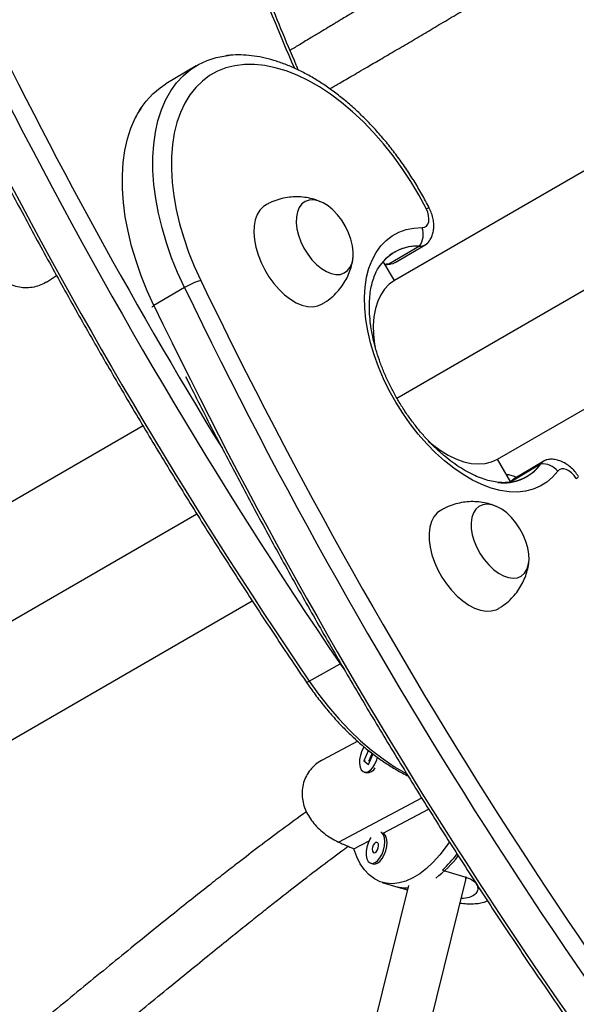
# Model space of a CAD drawing. Units: millimetres. Extents: x -410 to 147, y -211 to 352.
# Drawn here: x -120 to -113, y -35 to -24 of the extents above; entities that cross this region are included whole.
import ezdxf

# ---------------------------------------------------------------- set-up
doc = ezdxf.new("R2010")
doc.units = ezdxf.units.MM
doc.header["$LTSCALE"] = 20
doc.layers.add('CONTOUR', color=7, linetype='Continuous')

msp = doc.modelspace()

# ---------------------------------------------------------------- linework, layer by layer
at = {"layer": 'CONTOUR'}
for p, q in [((-107.00979, -22.00168), (-115.46097, -26.88097)), ((-115.43144, -28.23513), (-106.39752, -23.01939)), ((-114.27347, -28.93778), (-105.75687, -24.02072)), ((-117.74491, -24.40795), (-118.0957, -24.61736)), ((-115.17298, -26.48417), (-115.52377, -26.69357)), ((-115.45031, -26.67506), (-115.09952, -26.46565)), ((-115.46097, -26.88097), (-115.58863, -26.65985)), ((-115.52377, -26.69357), (-115.56868, -26.69441)), ((-115.56821, -26.69522), (-115.5388, -26.69436)), ((-115.5388, -26.69436), (-115.5049, -26.69157)), ((-115.52377, -26.69357), (-115.53837, -26.69436)), ((-119.47008, -26.89795), (-119.35263, -26.82441)), ((-117.88083, -26.95971), (-118.23162, -27.16912)), ((-118.35742, -28.55324), (-126.81147, -33.43418)), ((-114.12111, -29.20167), (-114.27347, -28.93778)), ((-113.77579, -28.99345), (-114.122, -29.20012)), ((-113.73746, -28.95827), (-114.08826, -29.16768)), ((-126.73017, -34.75845), (-117.7383, -29.567)), ((-125.62397, -35.49099), (-117.09842, -30.56877)), ((-116.44309, -31.49159), (-116.08634, -31.29249)), ((-116.08634, -31.29249), (-116.04226, -31.35607)), ((-115.88405, -32.18446), (-116.29273, -32.40128)), ((-115.761, -32.28871), (-115.81195, -32.40886)), ((-115.81195, -32.40886), (-115.75808, -32.45173)), ((-115.80651, -32.4105), (-115.81195, -32.40886)), ((-115.80076, -32.41353), (-115.80315, -32.40268)), ((-115.75808, -32.45173), (-115.70685, -32.3309)), ((-115.71788, -32.32271), (-115.75775, -32.41675)), ((-115.75632, -32.42789), (-115.75008, -32.43286)), ((-115.71471, -32.52633), (-115.71086, -32.52319)), ((-115.80906, -32.539), (-115.78354, -32.54668)), ((-116.1053, -33.34425), (-115.14677, -32.83569)), ((-115.58869, -33.24154), (-115.06618, -32.96432)), ((-115.92996, -33.42261), (-115.7533, -33.32888)), ((-115.73353, -33.58806), (-115.70802, -33.59574)), ((-114.906, -33.66648), (-114.63812, -33.74716)), ((-114.63766, -33.78031), (-114.62948, -33.74556)), ((-115.29791, -33.84581), (-116.19491, -37.45804)), ((-115.60163, -33.80902), (-115.42305, -33.86281)), ((-115.55199, -37.46232), (-114.63766, -33.78031)), ((-115.44856, -33.85513), (-115.31055, -33.89669))]:
    msp.add_line(p, q, dxfattribs=at)
at = {"layer": 'CONTOUR', "flags": 128}
for points in [[(-117.88083, -26.95971), (-117.95845, -26.78947), (-118.0275, -26.61788), (-118.08757, -26.44593), (-118.13833, -26.2746), (-118.17947, -26.10487), (-118.21077, -25.93773), (-118.23204, -25.77412), (-118.24316, -25.615), (-118.24408, -25.46126), (-118.23477, -25.3138), (-118.21531, -25.17346), (-118.18579, -25.04104), (-118.14639, -24.9173), (-118.09733, -24.80296), (-118.0389, -24.69867), (-117.97143, -24.60503), (-117.8953, -24.52258), (-117.81096, -24.45178), (-117.71889, -24.39305), (-117.61962, -24.34673), (-117.51371, -24.31307), (-117.40178, -24.29227), (-117.37781, -24.28957)], [(-117.88083, -26.95971), (-117.95845, -26.78947), (-118.0275, -26.61788), (-118.08757, -26.44593), (-118.13833, -26.2746), (-118.17947, -26.10487), (-118.21077, -25.93773), (-118.23204, -25.77412), (-118.24316, -25.615), (-118.24408, -25.46126), (-118.23477, -25.3138), (-118.21531, -25.17346), (-118.18579, -25.04104), (-118.14639, -24.9173), (-118.09733, -24.80296), (-118.0389, -24.69867), (-117.97143, -24.60503), (-117.8953, -24.52258), (-117.81096, -24.45178), (-117.71889, -24.39305), (-117.61962, -24.34673), (-117.51371, -24.31307), (-117.40178, -24.29227), (-117.39925, -24.29196)], [(-115.09473, -26.05298), (-115.17994, -25.89441), (-115.27237, -25.73951), (-115.37144, -25.58921), (-115.47657, -25.44441), (-115.58712, -25.30599), (-115.70242, -25.17478), (-115.82179, -25.05157), (-115.94449, -24.9371), (-116.06979, -24.83207), (-116.19694, -24.73711), (-116.32516, -24.65279), (-116.45369, -24.57961), (-116.58175, -24.51803), (-116.70857, -24.46841), (-116.83338, -24.43105), (-116.95544, -24.40617), (-117.074, -24.39393), (-117.18835, -24.39439), (-117.2978, -24.40757), (-117.40169, -24.43337), (-117.49941, -24.47164), (-117.59034, -24.52215), (-117.67396, -24.5846), (-117.74975, -24.65861), (-117.81725, -24.74373), (-117.87607, -24.83946), (-117.92585, -24.9452), (-117.96628, -25.06033), (-117.99712, -25.18416), (-118.01819, -25.31593), (-118.02935, -25.45485), (-118.03055, -25.60008), (-118.02178, -25.75075), (-118.00308, -25.90596), (-117.97457, -26.06475), (-117.93643, -26.22619), (-117.88887, -26.38928), (-117.8322, -26.55306), (-117.76675, -26.71653), (-117.69291, -26.87871)], [(-118.23162, -27.16912), (-118.30925, -26.99888), (-118.37829, -26.82729), (-118.43837, -26.65533), (-118.48912, -26.484), (-118.53026, -26.31428), (-118.56156, -26.14713), (-118.58283, -25.98353), (-118.59396, -25.8244), (-118.59487, -25.67067), (-118.58557, -25.52321), (-118.5661, -25.38286), (-118.53658, -25.25044), (-118.49718, -25.12671), (-118.44812, -25.01237), (-118.38969, -24.90808), (-118.32222, -24.81444), (-118.2461, -24.73199), (-118.16176, -24.66119), (-118.0957, -24.61736)], [(-118.23162, -27.16912), (-118.30925, -26.99888), (-118.37829, -26.82729), (-118.43837, -26.65533), (-118.48912, -26.484), (-118.53026, -26.31428), (-118.56156, -26.14713), (-118.58283, -25.98353), (-118.59396, -25.8244), (-118.59487, -25.67067), (-118.58557, -25.52321), (-118.5661, -25.38286), (-118.53658, -25.25044), (-118.49718, -25.12671), (-118.44812, -25.01237), (-118.38969, -24.90808), (-118.32222, -24.81444), (-118.2461, -24.73199), (-118.16176, -24.66119), (-118.0957, -24.61736)], [(-116.50294, -26.50842), (-116.46024, -26.57792), (-116.41156, -26.64148), (-116.35839, -26.69718), (-116.30235, -26.74333), (-116.24513, -26.77851), (-116.18847, -26.80168), (-116.13409, -26.81211), (-116.08365, -26.80949), (-116.03868, -26.79391), (-116.00055, -26.76583), (-115.97041, -26.72611), (-115.94918, -26.67596), (-115.93751, -26.6169), (-115.93574, -26.55072), (-115.94394, -26.47944), (-115.96185, -26.40521), (-115.98894, -26.33031), (-116.02437, -26.257), (-116.06707, -26.1875), (-116.11574, -26.12394), (-116.16891, -26.06824), (-116.22496, -26.02209), (-116.28218, -25.98691), (-116.33884, -25.96374), (-116.39321, -25.95331), (-116.44365, -25.95593), (-116.48862, -25.97151), (-116.52675, -25.99959), (-116.55689, -26.03931), (-116.57812, -26.08946), (-116.5898, -26.14852), (-116.59156, -26.2147), (-116.58336, -26.28598), (-116.56545, -26.3602), (-116.53837, -26.43511), (-116.50294, -26.50842)], [(-116.50294, -26.50842), (-116.46024, -26.57792), (-116.41156, -26.64148), (-116.35839, -26.69718), (-116.30235, -26.74333), (-116.24513, -26.77851), (-116.18847, -26.80168), (-116.13409, -26.81211), (-116.08365, -26.80949), (-116.03868, -26.79391), (-116.00055, -26.76583), (-115.97041, -26.72611), (-115.94918, -26.67596), (-115.93751, -26.6169), (-115.93574, -26.55072), (-115.94394, -26.47944), (-115.96185, -26.40521), (-115.98894, -26.33031), (-116.02437, -26.257), (-116.06707, -26.1875), (-116.11574, -26.12394), (-116.16891, -26.06824), (-116.22496, -26.02209), (-116.28218, -25.98691), (-116.33884, -25.96374), (-116.39321, -25.95331), (-116.44365, -25.95593), (-116.48862, -25.97151), (-116.52675, -25.99959), (-116.55689, -26.03931), (-116.57812, -26.08946), (-116.5898, -26.14852), (-116.59156, -26.2147), (-116.58336, -26.28598), (-116.56545, -26.3602), (-116.53837, -26.43511), (-116.50294, -26.50842)], [(-116.93955, -26.00838), (-116.97011, -26.02883), (-117.00985, -26.06936), (-117.04129, -26.12081), (-117.06376, -26.18209), (-117.07678, -26.25189), (-117.08008, -26.32872), (-117.07357, -26.41095), (-117.05741, -26.49681), (-117.03194, -26.58449), (-116.99769, -26.67211), (-116.9554, -26.7578)], [(-115.14126, -26.2713), (-115.11466, -26.26722), (-115.09255, -26.2543), (-115.07604, -26.2332), (-115.06595, -26.20498), (-115.06279, -26.17106), (-115.06673, -26.13313), (-115.07755, -26.0931), (-115.09473, -26.05298)], [(-115.09473, -26.05298), (-115.08044, -26.04835), (-115.06959, -26.04568), (-115.06245, -26.04505), (-115.05918, -26.04646), (-115.05916, -26.04649)], [(-113.57941, -29.0763), (-113.63843, -29.14543), (-113.70544, -29.20342), (-113.7799, -29.24981), (-113.8612, -29.28421), (-113.94867, -29.30634), (-114.04159, -29.31601), (-114.13919, -29.31315), (-114.24067, -29.29778), (-114.34519, -29.27002), (-114.45189, -29.23011), (-114.5599, -29.17837), (-114.66833, -29.11524), (-114.77627, -29.04122), (-114.88285, -28.95693), (-114.98719, -28.86306), (-115.08842, -28.76038), (-115.18571, -28.64975), (-115.27826, -28.53207), (-115.36532, -28.40831), (-115.44616, -28.2795), (-115.52011, -28.14668), (-115.58657, -28.01096), (-115.64499, -27.87345), (-115.6949, -27.73528), (-115.73587, -27.5976), (-115.76757, -27.46153), (-115.78974, -27.3282), (-115.8022, -27.1987), (-115.80485, -27.0741), (-115.79765, -26.95543), (-115.78069, -26.84367), (-115.75408, -26.73972), (-115.71805, -26.64446), (-115.67291, -26.55867), (-115.61901, -26.48304), (-115.55681, -26.41821), (-115.48681, -26.3647), (-115.40959, -26.32296), (-115.32579, -26.29334), (-115.2361, -26.27607), (-115.14126, -26.2713)], [(-115.45031, -26.67506), (-115.47867, -26.68755), (-115.52377, -26.69357)], [(-115.45031, -26.67506), (-115.47867, -26.68755), (-115.52377, -26.69357)], [(-116.9554, -26.7578), (-116.90597, -26.83975), (-116.85046, -26.91619), (-116.79004, -26.98551), (-116.72601, -27.04623), (-116.65972, -27.09704), (-116.5926, -27.13688), (-116.52607, -27.16488), (-116.46155, -27.18046), (-116.40042, -27.18328), (-116.34397, -27.17328), (-116.30001, -27.15453)], [(-115.46097, -26.88097), (-115.52126, -26.92382), (-115.57389, -26.97822), (-115.61823, -27.04354), (-115.65377, -27.11902), (-115.68008, -27.20375), (-115.69687, -27.29677), (-115.70393, -27.39696), (-115.70118, -27.50316), (-115.68865, -27.61412), (-115.68213, -27.653)], [(-115.07042, -28.728), (-115.02224, -28.76838), (-114.93241, -28.83471), (-114.84181, -28.89019), (-114.75151, -28.93418), (-114.66257, -28.96615), (-114.57602, -28.98573), (-114.49289, -28.99269), (-114.41415, -28.98695), (-114.34072, -28.96857), (-114.27347, -28.93778)], [(-113.36474, -29.16072), (-113.39018, -29.12594), (-113.41885, -29.09607), (-113.44939, -29.07253), (-113.48032, -29.05646), (-113.51015, -29.04863), (-113.53746, -29.04943), (-113.56092, -29.0588), (-113.57941, -29.0763)], [(-114.12362, -29.19896), (-114.09255, -29.17036), (-114.08826, -29.16768)], [(-114.12307, -29.19827), (-114.09599, -29.17269), (-114.08826, -29.16768)], [(-114.47182, -30.02642), (-114.42604, -30.09376), (-114.37471, -30.15467), (-114.31939, -30.2073), (-114.26176, -30.25004), (-114.20356, -30.2816), (-114.14658, -30.30102), (-114.09253, -30.30771), (-114.04306, -30.30147), (-113.99968, -30.28248), (-113.9637, -30.25133), (-113.93622, -30.20896), (-113.91806, -30.15665), (-113.90979, -30.096), (-113.91165, -30.02885), (-113.92359, -29.95724), (-113.94525, -29.88335), (-113.97596, -29.80941), (-114.01479, -29.73768), (-114.06057, -29.67034), (-114.1119, -29.60944), (-114.16722, -29.55681), (-114.22485, -29.51407), (-114.28305, -29.48251), (-114.34003, -29.46309), (-114.39408, -29.4564), (-114.44355, -29.46264), (-114.48693, -29.48163), (-114.52291, -29.51278), (-114.55039, -29.55515), (-114.56855, -29.60746), (-114.57682, -29.66811), (-114.57496, -29.73526), (-114.56302, -29.80687), (-114.54136, -29.88076), (-114.51065, -29.9547), (-114.47182, -30.02642)], [(-114.47182, -30.02642), (-114.42604, -30.09376), (-114.37471, -30.15467), (-114.31939, -30.2073), (-114.26176, -30.25004), (-114.20356, -30.2816), (-114.14658, -30.30102), (-114.09253, -30.30771), (-114.04306, -30.30147), (-113.99968, -30.28248), (-113.9637, -30.25133), (-113.93622, -30.20896), (-113.91806, -30.15665), (-113.90979, -30.096), (-113.91165, -30.02885), (-113.92359, -29.95724), (-113.94525, -29.88335), (-113.97596, -29.80941), (-114.01479, -29.73768), (-114.06057, -29.67034), (-114.1119, -29.60944), (-114.16722, -29.55681), (-114.22485, -29.51407), (-114.28305, -29.48251), (-114.34003, -29.46309), (-114.39408, -29.4564), (-114.44355, -29.46264), (-114.48693, -29.48163), (-114.52291, -29.51278), (-114.55039, -29.55515), (-114.56855, -29.60746), (-114.57682, -29.66811), (-114.57496, -29.73526), (-114.56302, -29.80687), (-114.54136, -29.88076), (-114.51065, -29.9547), (-114.47182, -30.02642)], [(-114.92985, -29.5276), (-114.96812, -29.55633), (-115.005, -29.60021), (-115.03313, -29.65456), (-115.0519, -29.71823), (-115.06091, -29.78985), (-115.05997, -29.86789), (-115.0491, -29.95071), (-115.02854, -30.03652), (-114.99872, -30.1235), (-114.96027, -30.2098), (-114.91402, -30.29358)], [(-114.91402, -30.29358), (-114.86095, -30.37305), (-114.80219, -30.44652), (-114.739, -30.51242), (-114.67272, -30.56935), (-114.60476, -30.61609), (-114.53658, -30.65165), (-114.46962, -30.67528), (-114.40532, -30.68646), (-114.34503, -30.68495), (-114.29006, -30.6708), (-114.25718, -30.65462)], [(-116.44309, -31.49159), (-116.33446, -31.64393), (-116.22039, -31.78952), (-116.10151, -31.92753), (-115.97851, -32.05715), (-115.85209, -32.17764), (-115.72299, -32.28832), (-115.59194, -32.38854), (-115.4597, -32.47774), (-115.32701, -32.5554), (-115.32189, -32.55816)], [(-116.44309, -31.49159), (-116.33446, -31.64393), (-116.22039, -31.78952), (-116.10151, -31.92753), (-115.97851, -32.05715), (-115.85209, -32.17764), (-115.72299, -32.28832), (-115.59194, -32.38854), (-115.4597, -32.47774), (-115.32701, -32.5554), (-115.32189, -32.55816)], [(-115.83578, -32.29516), (-115.85223, -32.34341), (-115.86147, -32.39285), (-115.86281, -32.43981), (-115.85616, -32.48081), (-115.842, -32.51281), (-115.82138, -32.53344), (-115.79584, -32.54117), (-115.76728, -32.53542), (-115.7378, -32.51662), (-115.70959, -32.48617), (-115.68475, -32.44631), (-115.66512, -32.40002), (-115.65579, -32.36776)], [(-115.81043, -32.24712), (-115.81334, -32.25168), (-115.83578, -32.29516)], [(-115.73154, -33.29112), (-115.7439, -33.31097), (-115.76499, -33.35596), (-115.77973, -33.40485), (-115.78704, -33.45401), (-115.78637, -33.4998), (-115.77777, -33.53881), (-115.76188, -33.56817), (-115.73987, -33.58568), (-115.71339, -33.59006), (-115.68439, -33.58097)], [(-115.68439, -33.58097), (-115.65502, -33.55909), (-115.62747, -33.52604), (-115.60377, -33.48428), (-115.58569, -33.4369), (-115.57456, -33.38742), (-115.57121, -33.3395), (-115.57589, -33.2967), (-115.58825, -33.26219), (-115.60738, -33.23854), (-115.61897, -33.2314)], [(-115.65888, -33.58865), (-115.62951, -33.56677), (-115.60196, -33.53373), (-115.57826, -33.49197), (-115.56018, -33.44459), (-115.54905, -33.3951), (-115.5457, -33.34718), (-115.55038, -33.30438), (-115.56274, -33.26988), (-115.58186, -33.24622), (-115.58869, -33.24154)], [(-114.82738, -33.34366), (-114.86432, -33.39713), (-114.93713, -33.49139), (-115.01285, -33.57546), (-115.09069, -33.64844), (-115.16983, -33.70958), (-115.24944, -33.75822), (-115.32867, -33.79385), (-115.4067, -33.81611), (-115.4827, -33.82474), (-115.55587, -33.81967), (-115.62545, -33.80095), (-115.6907, -33.76877), (-115.75093, -33.72348), (-115.80552, -33.66554), (-115.85388, -33.59557), (-115.8955, -33.51431), (-115.92996, -33.42261)], [(-115.6811, -33.466), (-115.66718, -33.45431), (-115.65513, -33.43564), (-115.64678, -33.41285), (-115.64341, -33.38939), (-115.64552, -33.36885), (-115.6528, -33.35435), (-115.66415, -33.3481), (-115.67782, -33.35104), (-115.69174, -33.36274), (-115.70379, -33.3814), (-115.71214, -33.4042), (-115.71552, -33.42765), (-115.7134, -33.44819), (-115.70612, -33.46269), (-115.69478, -33.46895), (-115.6811, -33.466)], [(-115.70802, -33.59574), (-115.68788, -33.59774), (-115.65888, -33.58865)], [(-114.63766, -33.78031), (-114.63854, -33.75351), (-114.64103, -33.74629)], [(-115.30605, -33.87857), (-115.37512, -33.87382), (-115.42305, -33.86281)]]:
    msp.add_lwpolyline(points, dxfattribs=at)
at = {"layer": 'CONTOUR'}
for centre, radius, start, end in [((-66.59168, 2.39027), 59.86861, 199.7014614, 214.2365935), ((-66.85827, 2.26276), 59.36924, 199.6879002, 211.5655695), ((-66.94843, 2.19118), 59.86861, 199.7014614, 214.2365935), ((-90.9428, -13.26677), 27.99578, 198.156806, 203.516796), ((-115.35736, -26.3479), 0.22927, 323.532845, 19.517612), ((-115.19111, -27.02211), 0.53825, 88.069953, 158.260622), ((-115.19523, -27.01079), 0.5271, 87.580693, 144.984526), ((-115.16767, -26.35189), 0.13238, 267.702526, 328.639147), ((-115.16748, -26.35236), 0.13192, 267.612129, 325.625209), ((-115.53413, -27.34558), 0.65208, 89.089732, 93.03677), ((-117.34011, -27.95569), 1.13329, 108.137829, 118.497597), ((-63.96336, -0.93746), 59.86861, 205.7634065, 220.2985386), ((-64.04968, -0.98914), 59.56397, 205.7631297, 220.2988154), ((-118.18515, -27.24395), 0.08809, 121.83916, 143.134779), ((-64.31416, -1.14687), 59.86861, 205.7634065, 220.2985386), ((-114.20549, -28.67465), 0.53505, 263.370855, 323.427978), ((-114.19424, -28.69024), 0.51675, 276.484461, 324.072362), ((-113.6711, -29.06933), 0.1293, 95.417476, 144.065308), ((-113.67118, -29.06923), 0.12918, 95.998414, 144.080104), ((-113.75122, -29.20936), 0.21731, 37.757311, 96.492087), ((-113.41572, -29.07303), 0.10143, 300.1717, 319.846025), ((-116.4699, -31.45579), 0.04472, 258.742139, 306.833037), ((-115.77616, -32.43913), 0.1078, 266.073318, 332.225188), ((-115.73037, -32.7406), 1.26204, 306.206311, 322.775393), ((-115.89672, -32.6074), 1.45024, 313.08981, 322.952506), ((-115.33922, -33.48804), 0.38303, 253.413644, 275.309606)]:
    msp.add_arc(centre, radius, start, end, dxfattribs=at)
msp.add_ellipse((-117.87454, -31.72109), major_axis=(6.2267, -3.07078), ratio=0.10279605, start_param=5.05076741, end_param=5.08022836, dxfattribs=at)
for points, knots in [([(-123.33489, -18.02535), (-123.29689, -18.13156), (-123.18671, -18.43948), (-122.99848, -18.9488), (-122.76777, -19.55292), (-122.52943, -20.15618), (-122.28369, -20.75835), (-122.03059, -21.35923), (-121.77024, -21.9586), (-121.50272, -22.55626), (-121.22814, -23.15198), (-120.94658, -23.74557), (-120.65815, -24.3368), (-120.36296, -24.92547), (-120.06109, -25.51137), (-119.75268, -26.0943), (-119.43781, -26.67404), (-119.1166, -27.2504), (-118.78918, -27.82316), (-118.45564, -28.39213), (-118.11612, -28.9571), (-117.77072, -29.51787), (-117.4196, -30.07426), (-117.06278, -30.62598), (-116.74865, -31.1008), (-116.55244, -31.39062), (-116.47863, -31.49965)], [0, 0, 0, 0, 0.02276676, 0.06600438, 0.10924181, 0.15247864, 0.19571492, 0.23895069, 0.282186, 0.32542089, 0.36865542, 0.41188962, 0.45512356, 0.49835727, 0.5415908, 0.5848242, 0.62805751, 0.6712908, 0.71452409, 0.75775744, 0.80099087, 0.84422445, 0.88745822, 0.93069222, 0.97392651, 1, 1, 1, 1]), ([(-116.56531, -24.45907), (-116.57394, -24.43961), (-116.64412, -24.28132), (-116.76902, -23.98268), (-116.93934, -23.56344), (-117.10155, -23.14312), (-117.25627, -22.72224), (-117.38887, -22.34346), (-117.46775, -22.10511), (-117.50017, -22.00715)], [0, 0, 0, 0, 0.02402434, 0.19532869, 0.36662729, 0.53791936, 0.70920411, 0.88048077, 1, 1, 1, 1]), ([(-113.52129, -22.33787), (-113.67411, -22.42945), (-113.9955, -22.62204), (-114.39347, -22.86186), (-114.71236, -23.05429), (-114.93494, -23.18871), (-115.15554, -23.32202), (-115.36958, -23.45138), (-115.56801, -23.5713), (-115.74191, -23.67637), (-115.88703, -23.764), (-115.99409, -23.82861), (-116.06884, -23.8737), (-116.11908, -23.90399), (-116.1704, -23.93493), (-116.23408, -23.97329), (-116.31914, -24.0245), (-116.42627, -24.08891), (-116.54334, -24.15922), (-116.62475, -24.2079), (-116.66308, -24.23083)], [0, 0, 0, 0, 0.14762045, 0.31045868, 0.38210784, 0.45305924, 0.52327833, 0.59273213, 0.65711442, 0.71224508, 0.75820929, 0.79509027, 0.81396235, 0.82916182, 0.84273913, 0.86257059, 0.88940323, 0.92318038, 0.96382626, 1, 1, 1, 1]), ([(-116.20519, -24.67339), (-116.20386, -24.67261), (-116.17193, -24.65418), (-116.1159, -24.62172), (-116.03616, -24.57551), (-115.958, -24.53014), (-115.87112, -24.47962), (-115.75868, -24.41413), (-115.61753, -24.33169), (-115.44854, -24.23267), (-115.26851, -24.12683), (-115.08356, -24.01773), (-114.89584, -23.90669), (-114.61627, -23.74086), (-114.24184, -23.51787), (-113.83812, -23.27648), (-113.49443, -23.0707), (-113.2849, -22.94518), (-113.16942, -22.87605), (-113.14674, -22.86247)], [0, 0, 0, 0, 0.00129262, 0.0308278, 0.05418498, 0.07839816, 0.10638842, 0.13817922, 0.18716383, 0.24308927, 0.30212335, 0.36220708, 0.42332717, 0.48546861, 0.63588547, 0.79131633, 0.88440032, 0.97729337, 1, 1, 1, 1]), ([(-115.05916, -26.04649), (-115.07344, -26.01888), (-115.11466, -25.93919), (-115.1881, -25.8096), (-115.2812, -25.65955), (-115.38034, -25.51398), (-115.48493, -25.37355), (-115.59452, -25.23895), (-115.70861, -25.11083), (-115.8267, -24.98981), (-115.94827, -24.8765), (-116.0728, -24.77147), (-116.19975, -24.67528), (-116.32859, -24.58844), (-116.45876, -24.51147), (-116.5897, -24.44485), (-116.72079, -24.38906), (-116.85136, -24.3445), (-116.98066, -24.31166), (-117.108, -24.29054), (-117.23223, -24.28235), (-117.32952, -24.28324), (-117.38387, -24.29121), (-117.39922, -24.29346)], [0, 0, 0, 0, 0.02651081, 0.07651899, 0.12653183, 0.17655226, 0.22658971, 0.27665589, 0.32676243, 0.37692071, 0.42714144, 0.477434, 0.52780534, 0.5782583, 0.62878897, 0.6793831, 0.73000835, 0.78059553, 0.83106002, 0.88129119, 0.93116169, 0.98054815, 1, 1, 1, 1]), ([(-118.36736, -24.87446), (-118.38866, -24.90652), (-118.42384, -24.95945), (-118.45174, -25.01876), (-118.46273, -25.04215)], [0, 0, 0, 0, 0.60573672, 1, 1, 1, 1]), ([(-116.29725, -25.98023), (-116.32027, -25.97038), (-116.36995, -25.94915), (-116.4511, -25.92883), (-116.53836, -25.91712), (-116.6273, -25.91656), (-116.71629, -25.92683), (-116.80625, -25.94932), (-116.88134, -25.97668), (-116.92426, -26.00142), (-116.93866, -26.00972)], [0, 0, 0, 0, 0.11282928, 0.24339174, 0.3754425, 0.50864256, 0.64269828, 0.77736239, 0.9253295, 1, 1, 1, 1]), ([(-115.05906, -26.42532), (-115.0552, -26.42032), (-115.04041, -26.40117), (-115.0239, -26.36167), (-115.0097, -26.30854), (-115.00527, -26.25079), (-115.01022, -26.18937), (-115.02528, -26.12558), (-115.04371, -26.07766), (-115.05654, -26.05177), (-115.05916, -26.04649)], [0, 0, 0, 0, 0.048523233, 0.185844038, 0.326309882, 0.47328605, 0.628800391, 0.791695861, 0.957516851, 1, 1, 1, 1]), ([(-119.47059, -26.89721), (-119.47368, -26.89949), (-119.49836, -26.91762), (-119.55333, -26.94034), (-119.63395, -26.96258), (-119.7187, -26.96773), (-119.80363, -26.9564), (-119.88254, -26.92909), (-119.95476, -26.88719), (-120.01701, -26.83431), (-120.07087, -26.77053), (-120.1156, -26.69794), (-120.1514, -26.61657), (-120.17761, -26.52812), (-120.19343, -26.43483), (-120.19883, -26.34499), (-120.19482, -26.2894), (-120.193, -26.26414)], [0, 0, 0, 0, 0.01030342, 0.08208757, 0.1553667, 0.2308342, 0.30268893, 0.37693906, 0.44395221, 0.51298572, 0.57895978, 0.64666034, 0.7163106, 0.78776898, 0.86123836, 0.93694926, 1, 1, 1, 1]), ([(-116.30081, -27.15315), (-116.28742, -27.14601), (-116.24633, -27.1241), (-116.18504, -27.07652), (-116.11847, -27.01306), (-116.06206, -26.94296), (-116.01579, -26.86843), (-115.97951, -26.79077), (-115.95432, -26.71133), (-115.94084, -26.65377), (-115.93858, -26.62287), (-115.9383, -26.61895)], [0, 0, 0, 0, 0.06779258, 0.20802256, 0.34492051, 0.47861858, 0.60919256, 0.7366742, 0.86106765, 0.98237778, 1, 1, 1, 1]), ([(-114.13723, -29.20254), (-114.15246, -29.2045), (-114.19054, -29.20942), (-114.25905, -29.20585), (-114.34008, -29.19304), (-114.42485, -29.16977), (-114.51258, -29.13652), (-114.60277, -29.0932), (-114.69465, -29.03998), (-114.78737, -28.9771), (-114.88008, -28.90496), (-114.9719, -28.82402), (-115.06195, -28.7349), (-115.14937, -28.63829), (-115.23333, -28.53499), (-115.31305, -28.42586), (-115.3878, -28.31185), (-115.45689, -28.19394), (-115.51972, -28.07318), (-115.57574, -27.95066), (-115.62448, -27.82748), (-115.66556, -27.70476), (-115.69871, -27.58364), (-115.72373, -27.46522), (-115.74054, -27.35061), (-115.74916, -27.24088), (-115.74976, -27.13704), (-115.7426, -27.03998), (-115.72806, -26.95059), (-115.7067, -26.86934), (-115.67879, -26.79735), (-115.65182, -26.74388), (-115.63269, -26.71813), (-115.62646, -26.70974)], [0, 0, 0, 0, 0.02333159, 0.05832139, 0.09218194, 0.12541478, 0.15834403, 0.19116379, 0.22397249, 0.25682465, 0.28975548, 0.32277711, 0.35588806, 0.38907899, 0.42233623, 0.45564388, 0.48898491, 0.52234181, 0.55569589, 0.5890243, 0.62230916, 0.6555327, 0.68867773, 0.72172851, 0.7546723, 0.78750217, 0.82022147, 0.85285106, 0.88544037, 0.91805178, 0.95081897, 0.98396693, 1, 1, 1, 1]), ([(-117.86729, -27.98494), (-117.84935, -28.02109), (-117.73423, -28.25308), (-117.51519, -28.67868), (-117.20993, -29.26133), (-116.89735, -29.84101), (-116.57837, -30.41778), (-116.25288, -30.99136), (-115.92105, -31.56157), (-115.58298, -32.1282), (-115.23881, -32.69105), (-114.88864, -33.24993), (-114.53261, -33.80462), (-114.17084, -34.35495), (-113.80346, -34.90071), (-113.43059, -35.4417), (-113.05238, -35.97775), (-112.66895, -36.50865), (-112.28044, -37.03422), (-111.88698, -37.55427), (-111.48872, -38.06862), (-111.08581, -38.57711), (-110.67832, -39.07944), (-110.32114, -39.5102), (-110.09899, -39.77216), (-110.01542, -39.87071)], [0, 0, 0, 0, 0.0084729, 0.05436996, 0.10026673, 0.14616326, 0.19205961, 0.23795582, 0.28385194, 0.32974803, 0.37564413, 0.42154029, 0.46743654, 0.51333295, 0.55922956, 0.60512642, 0.65102358, 0.69692111, 0.74281903, 0.78871741, 0.8346163, 0.88051575, 0.9264158, 0.97231651, 1, 1, 1, 1]), ([(-113.3382, -29.13844), (-113.34564, -29.12734), (-113.36619, -29.09666), (-113.40617, -29.05083), (-113.45765, -29.00622), (-113.51253, -28.97245), (-113.56813, -28.94977), (-113.62397, -28.93941), (-113.66322, -28.93676), (-113.68264, -28.94082), (-113.6842, -28.94115)], [0, 0, 0, 0, 0.09140504, 0.25252725, 0.41823274, 0.57069791, 0.71650078, 0.85501035, 0.98838938, 1, 1, 1, 1]), ([(-114.05524, -29.14797), (-114.05757, -29.14659), (-114.07689, -29.13512), (-114.1158, -29.12221), (-114.15324, -29.11712), (-114.17135, -29.11465)], [0, 0, 0, 0, 0.06592569, 0.54824435, 1, 1, 1, 1]), ([(-114.2875, -29.48105), (-114.31163, -29.47161), (-114.36276, -29.4516), (-114.44535, -29.43358), (-114.53296, -29.42461), (-114.62188, -29.42683), (-114.71052, -29.43987), (-114.79972, -29.46517), (-114.87348, -29.49464), (-114.91519, -29.52043), (-114.92892, -29.52891)], [0, 0, 0, 0, 0.11654391, 0.24690248, 0.37874072, 0.51172089, 0.64555068, 0.77998399, 0.92763489, 1, 1, 1, 1]), ([(-114.25806, -30.65329), (-114.24444, -30.64548), (-114.2036, -30.62206), (-114.14342, -30.57232), (-114.07888, -30.50683), (-114.0247, -30.43503), (-113.98079, -30.35913), (-113.94694, -30.28042), (-113.92426, -30.20026), (-113.9126, -30.14274), (-113.9113, -30.11222), (-113.91115, -30.10871)], [0, 0, 0, 0, 0.0701189, 0.210277255, 0.347106371, 0.480737619, 0.611245981, 0.738662635, 0.862991487, 0.984237744, 1, 1, 1, 1]), ([(-116.47863, -31.49965), (-116.46105, -31.52513), (-116.41031, -31.59868), (-116.32229, -31.71616), (-116.21338, -31.84955), (-116.10005, -31.97608), (-115.98288, -32.09521), (-115.86237, -32.20632), (-115.73901, -32.3088), (-115.61335, -32.4023), (-115.48588, -32.48549), (-115.38216, -32.54634), (-115.32098, -32.57539), (-115.30287, -32.58398)], [0, 0, 0, 0, 0.052996531, 0.153022808, 0.25313116, 0.353336265, 0.45366002, 0.554122141, 0.654738269, 0.755516946, 0.856455037, 0.957531088, 1, 1, 1, 1]), ([(-116.29234, -32.40209), (-116.29586, -32.40364), (-116.3239, -32.41594), (-116.37107, -32.45218), (-116.43064, -32.51089), (-116.47747, -32.5817), (-116.51013, -32.66092), (-116.52593, -32.74291), (-116.52575, -32.8264), (-116.51108, -32.90676), (-116.48278, -32.98529), (-116.44228, -33.06032), (-116.38971, -33.13201), (-116.32621, -33.19893), (-116.25333, -33.25929), (-116.17822, -33.30888), (-116.12808, -33.3332), (-116.1053, -33.34425)], [0, 0, 0, 0, 0.01030342, 0.08208757, 0.1553667, 0.2308342, 0.30268893, 0.37693906, 0.44395221, 0.51298572, 0.57895978, 0.64666034, 0.7163106, 0.78776898, 0.86123836, 0.93694926, 1, 1, 1, 1]), ([(-116.47506, -32.99522), (-116.56879, -33.06337), (-116.75104, -33.19588), (-117.01259, -33.39239), (-117.23004, -33.55859), (-117.41747, -33.70381), (-117.58949, -33.83837), (-117.78529, -33.99307), (-118.00448, -34.16795), (-118.24479, -34.36142), (-118.50508, -34.57259), (-118.78387, -34.80003), (-119.08083, -35.0431), (-119.43103, -35.32938), (-119.79757, -35.62835), (-120.06218, -35.83834), (-120.17897, -35.93102)], [0, 0, 0, 0, 0.07331826, 0.14256804, 0.20697524, 0.2463993, 0.29239661, 0.34500758, 0.40421657, 0.46992338, 0.54057615, 0.6169566, 0.69856619, 0.78470934, 0.90497568, 1, 1, 1, 1]), ([(-119.81271, -36.43698), (-119.78336, -36.4143), (-119.58846, -36.26368), (-119.28621, -36.0194), (-118.90718, -35.71294), (-118.59206, -35.45583), (-118.29593, -35.21376), (-118.02065, -34.98876), (-117.7674, -34.7823), (-117.53695, -34.59524), (-117.32972, -34.42796), (-117.14581, -34.2805), (-116.98514, -34.1526), (-116.79872, -34.00532), (-116.57077, -33.82716), (-116.30156, -33.62169), (-116.107, -33.47516), (-116.00686, -33.40305), (-115.99417, -33.39391)], [0, 0, 0, 0, 0.02246776, 0.14918565, 0.236219, 0.31919502, 0.39735301, 0.47013254, 0.53714141, 0.59812593, 0.6529434, 0.70153504, 0.7439057, 0.78010862, 0.84873429, 0.92317899, 0.99026532, 1, 1, 1, 1]), ([(-129.55079, -33.70607), (-129.50721, -33.79302), (-129.38088, -34.04507), (-129.16657, -34.46054), (-128.90577, -34.95146), (-128.63832, -35.43963), (-128.36447, -35.92483), (-128.08432, -36.40682), (-127.79802, -36.88535), (-127.50571, -37.3602), (-127.20754, -37.83112), (-126.90365, -38.29788), (-126.59419, -38.76025), (-126.27932, -39.218), (-125.95919, -39.67091), (-125.63396, -40.11875), (-125.3038, -40.5613), (-124.96885, -40.99834), (-124.6293, -41.42964), (-124.2853, -41.85501), (-123.93703, -42.27423), (-123.58465, -42.68708), (-123.22835, -43.09337), (-122.86829, -43.49289), (-122.50466, -43.88544), (-122.13763, -44.27083), (-121.76738, -44.64887), (-121.3941, -45.01937), (-121.01797, -45.38214), (-120.63917, -45.73701), (-120.25789, -46.08379), (-119.87431, -46.4223), (-119.48864, -46.75245), (-119.10102, -47.07379), (-118.72443, -47.37702), (-118.47639, -47.56856), (-118.35871, -47.65943)], [0, 0, 0, 0, 0.015750836, 0.04565901, 0.075567296, 0.105475312, 0.135383126, 0.165290806, 0.195198418, 0.22510603, 0.255013695, 0.284921472, 0.314829429, 0.344737635, 0.374646157, 0.404555061, 0.434464417, 0.464374292, 0.494284753, 0.524195868, 0.554107703, 0.584020326, 0.613933803, 0.6438482, 0.67376358, 0.703680008, 0.733597546, 0.763516254, 0.79343619, 0.823357411, 0.853279967, 0.883203908, 0.913129278, 0.943056113, 0.972984447, 1, 1, 1, 1]), ([(-114.63812, -33.74716), (-114.61056, -33.758), (-114.55545, -33.77966), (-114.50815, -33.83183), (-114.49415, -33.88817), (-114.5177, -33.94056), (-114.57683, -33.97715), (-114.6388, -33.9943), (-114.68157, -33.99416), (-114.69076, -33.99413)], [0, 0, 0, 0, 0.15819998, 0.31628386, 0.47736193, 0.64053385, 0.80052148, 0.95714957, 1, 1, 1, 1]), ([(-114.38878, -34.02123), (-114.39812, -34.02614), (-114.42461, -34.04007), (-114.479, -34.05285), (-114.54916, -34.0603), (-114.62449, -34.05964), (-114.67825, -34.05338), (-114.70471, -34.05029)], [0, 0, 0, 0, 0.12290551, 0.34855462, 0.56420335, 0.78549546, 1, 1, 1, 1])]:
    msp.add_open_spline(points, degree=3, knots=knots, dxfattribs=at)

doc.saveas('drawing.dxf')
